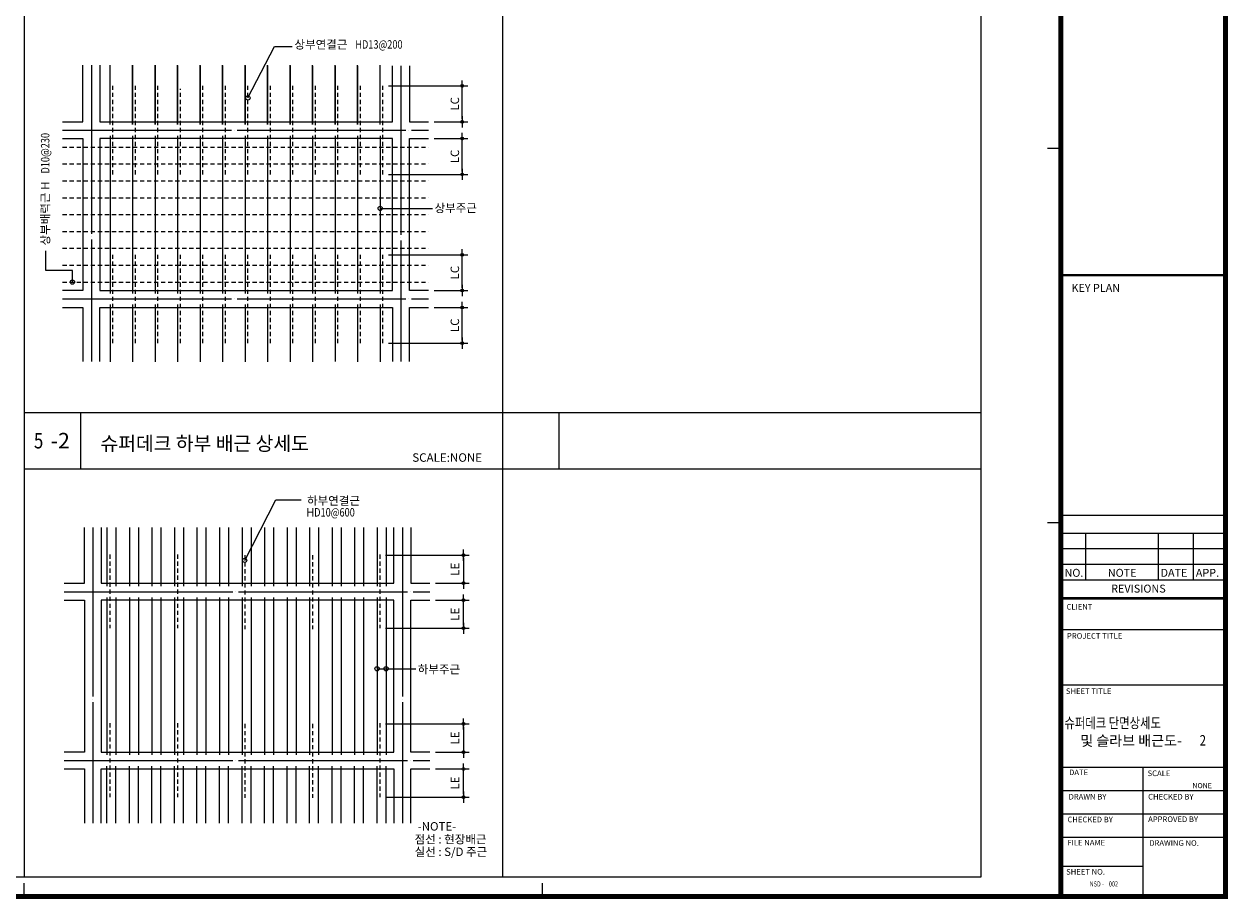
# Model space of a CAD drawing. Extents: x 10767 to 42345, y -33571 to 21238.
# Drawn here: x 23310 to 27588, y 5573 to 8682 of the extents above; entities that cross this region are included whole.
import ezdxf

# ---------------------------------------------------------------- set-up
doc = ezdxf.new("R2010")
doc.units = 0
doc.header["$LTSCALE"] = 10
doc.header["$MEASUREMENT"] = 0
doc.header["$PDMODE"] = 3
doc.linetypes.add('CEN', pattern=[62, 60, -1, 0, -1])
doc.linetypes.add('HID', pattern=[2.5, 1.5, -1])
doc.layers.get('0').update_dxf_attribs({"linetype": 'CONTINUOUS'})
doc.layers.get('DEFPOINTS').update_dxf_attribs({"linetype": 'CONTINUOUS'})
for name, color, linetype in [('1', 1, 'CONTINUOUS'), ('7TXT', 3, 'CONTINUOUS'), ('CEN', 1, 'CEN'), ('D-TEX1', 6, 'CONTINUOUS'), ('D-TEX3', 3, 'CONTINUOUS'), ('D-TEX4', 4, 'CONTINUOUS'), ('DIM', 7, 'CONTINUOUS'), ('E', 115, 'CONTINUOUS'), ('G', 4, 'CONTINUOUS'), ('H2', 3, 'HID'), ('LED', 4, 'CONTINUOUS'), ('NDS_DCN', 7, 'CONTINUOUS'), ('SEC', 2, 'CONTINUOUS'), ('TE', 3, 'CONTINUOUS'), ('TEXT', 6, 'CONTINUOUS')]:
    doc.layers.add(name, color=color, linetype=linetype)
doc.styles.add('di', font='Dotum.ttf', dxfattribs={"width": 0.8})
doc.styles.add('DO', font='Dotum.ttf', dxfattribs={"height": 30})
doc.styles.add('HD', font='Dotum.ttf')
doc.styles.add('HS', font='Dotum.ttf')
doc.styles.add('ST', font='Dotum.ttf', dxfattribs={"height": 30})
doc.styles.get("Standard").update_dxf_attribs({"font": 'Dotum.ttf'})
doc.dimstyles.get("Standard").update_dxf_attribs({"dimtxt": 0.18, "dimasz": 0.18, "dimexe": 0.18, "dimexo": 0.0625, "dimgap": 0.09, "dimtad": 0, "dimtih": 1, "dimtoh": 1, "dimdec": 4, "dimzin": 0, "dimdsep": 46, "dimtxsty": 'Standard', "dimcen": 0.09, "dimadec": 0, "dimazin": 0, "dimtfac": 1, "dimtdec": 4, "dimtofl": 0, "dimtmove": 0, "dimatfit": 3, "dimfxl": 0, "dimtolj": 1, "dimtzin": 0, "dimarcsym": 0})

# ---------------------------------------------------------------- blocks, each defined once
blk = doc.blocks.new('코스틸_box')
at = {"layer": '1'}
for p, q in [((7282.9, -13740.3), (7329.7, -13740.3)), ((7329.7, -14191.6), (7914.6, -14191.6)), ((7329.7, -15044.6), (7914.6, -15044.6)), ((7282.9, -15069.9), (7329.7, -15069.9)), ((7329.7, -15108), (7914.6, -15108)), ((7418.2, -15274.2), (7418.2, -15108)), ((7676.5, -15274.2), (7676.5, -15108)), ((7801, -15274.2), (7801, -15108)), ((7329.7, -15163.4), (7914.6, -15163.4)), ((7329.7, -15218.8), (7914.6, -15218.8)), ((7329.7, -15274.2), (7914.6, -15274.2)), ((7329.7, -15451.1), (7914.6, -15451.1)), ((7329.7, -15647.7), (7914.6, -15647.7)), ((7329.7, -15939.6), (7914.6, -15939.6)), ((7622.1, -16399.4), (7622.1, -15939.6)), ((7329.7, -16022.7), (7914.6, -16022.7)), ((7329.7, -16105.8), (7914.6, -16105.8)), ((7329.7, -16188.9), (7914.6, -16188.9)), ((7329.7, -16291.4), (7622.1, -16291.4)), ((3645.3, -16399.4), (3645.3, -16352.7)), ((3645.3, -16399.4), (3645.3, -16352.7)), ((5487.5, -16399.4), (5487.5, -16352.7)), ((5487.5, -16399.4), (5487.5, -16352.7))]:
    blk.add_line(p, q, dxfattribs=at)
for points, const_width in [([(-39, -11081.2), (7914.6, -11081.2), (7914.6, -16399.4), (-39, -16399.4), (-39, -11081.2)], 18), ([(7329.7, -16399.4), (7329.7, -11081.2)], 18), ([(7329.7, -14191.6), (7914.6, -14191.6)], 8.99), ([(7329.7, -15340.3), (7914.6, -15340.3)], 8.99)]:
    blk.add_lwpolyline(points, dxfattribs=dict(at, const_width=const_width))
blk.add_lwpolyline([(7329.7, -11081.2), (-39, -11081.2), (-39, -16399.4), (7329.7, -16399.4)], close=True, dxfattribs=at)
at = {"layer": 'TE', "style": 'HS'}
for s, height, p in [('KEY PLAN', 28.19, (7367.5, -14250.7)), ('KEY PLAN', 28.19, (7367.5, -14250.7)), ('NO.', 28.19, (7342.9, -15263.4)), ('NOTE', 28.19, (7496.8, -15263.4)), ('DATE', 28.19, (7684.2, -15263.4)), ('APP.', 28.19, (7809.5, -15263.4)), ('REVISIONS', 28.19, (7508.6, -15319.6)), ('CLIENT', 19.94, (7349.9, -15380.1)), ('PROJECT TITLE', 19.943, (7351.7, -15483.7)), ('SHEET TITLE', 19.943, (7347.8, -15680)), ('DATE', 19.94, (7359.1, -15968.5)), ('SCALE', 19.94, (7638.2, -15971.9)), ('DRAWN BY', 19.94, (7357.2, -16055.1)), ('CHECKED BY', 19.94, (7640.1, -16055.1)), ('CHECKED BY', 19.94, (7353.4, -16136.1)), ('APPROVED BY', 19.943, (7640.1, -16135.2)), ('FILE NAME', 19.94, (7353.2, -16218.4)), ('DRAWING NO.', 19.943, (7643.9, -16219.7)), ('SHEET NO.', 19.94, (7348.7, -16322))]:
    blk.add_text(s, height=height, dxfattribs=at).set_placement(p)
blk = doc.blocks.new('Deck_Sh03')
at = {"layer": 'D-TEX4', "linetype": 'ByBlock'}
blk.add_lwpolyline([(0, 4950), (6800, 4950), (6800, 0), (0, 0)], close=True, dxfattribs=at)
at = {"layer": 'G', "color": 0}
blk.add_blockref('코스틸_box', (-245.3, 16331.2), dxfattribs=at)
at = {"layer": '7TXT', "style": 'di'}
blk.add_text('및 슬라브 배근도-', height=36.56, dxfattribs=at).set_placement((7153.7, 466.9))
at = {"layer": '7TXT', "color": 3, "style": 'di'}
for p in [(7552, 316.5), (7552.2, 316.4)]:
    blk.add_text('NONE', height=18.28, dxfattribs=at).set_placement(p)
blk = doc.blocks.new('DIMDOT')
at = {"color": 0}
blk.add_line((-2, 0), (2, 0), dxfattribs=at)
for radius in [0.5, 0.25]:
    blk.add_circle((0, 0), radius, dxfattribs=at)
blk = doc.blocks.new('*D83')
at = {"layer": 'DEFPOINTS', "color": 0}
for p in [(1275.5, 2212.2), (1556.7, 2212.2), (1437.1, 2085.2)]:
    blk.add_point(p, dxfattribs=at)
at = {"layer": 'DIM', "color": 0, "lineweight": -2}
for p, q in [((1295.5, 2212.2), (1576.7, 2212.2)), ((1556.7, 2095.2), (1556.7, 2202.2)), ((1457.1, 2085.2), (1576.7, 2085.2))]:
    blk.add_line(p, q, dxfattribs=at)
at = {"layer": 'DIM', "color": 0, "lineweight": -2, "xscale": 10, "yscale": 10, "zscale": 10}
for p, rotation in [((1556.7, 2212.2), 90), ((1556.7, 2085.2), 270)]:
    blk.add_blockref('DIMDOT', p, dxfattribs=dict(at, rotation=rotation))
at = {"layer": 'DIM', "color": 6, "insert": (1530.9, 2148.7), "char_height": 30, "attachment_point": 5, "rotation": 90, "style": 'DO'}
blk.add_mtext('\\A1;LC', dxfattribs=at)
blk = doc.blocks.new('*D84')
at = {"layer": 'DEFPOINTS', "color": 0}
for p in [(1437.1, 2025.2), (1556.7, 2025.2), (1275.5, 1898.2)]:
    blk.add_point(p, dxfattribs=at)
at = {"layer": 'DIM', "color": 0, "lineweight": -2}
for p, q in [((1457.1, 2025.2), (1576.7, 2025.2)), ((1556.7, 1908.2), (1556.7, 2015.2)), ((1295.5, 1898.2), (1576.7, 1898.2))]:
    blk.add_line(p, q, dxfattribs=at)
at = {"layer": 'DIM', "color": 0, "lineweight": -2, "xscale": 10, "yscale": 10, "zscale": 10}
for p, rotation in [((1556.7, 2025.2), 90), ((1556.7, 1898.2), 270)]:
    blk.add_blockref('DIMDOT', p, dxfattribs=dict(at, rotation=rotation))
at = {"layer": 'DIM', "color": 6, "insert": (1530.9, 1961.7), "char_height": 30, "attachment_point": 5, "rotation": 90, "style": 'DO'}
blk.add_mtext('\\A1;LC', dxfattribs=at)
blk = doc.blocks.new('*D85')
at = {"layer": 'DEFPOINTS', "color": 0}
for p in [(1275.5, 2812.2), (1556.7, 2812.2), (1437.1, 2685.2)]:
    blk.add_point(p, dxfattribs=at)
at = {"layer": 'DIM', "color": 0, "lineweight": -2}
for p, q in [((1295.5, 2812.2), (1576.7, 2812.2)), ((1556.7, 2695.2), (1556.7, 2802.2)), ((1457.1, 2685.2), (1576.7, 2685.2))]:
    blk.add_line(p, q, dxfattribs=at)
at = {"layer": 'DIM', "color": 0, "lineweight": -2, "xscale": 10, "yscale": 10, "zscale": 10}
for p, rotation in [((1556.7, 2812.2), 90), ((1556.7, 2685.2), 270)]:
    blk.add_blockref('DIMDOT', p, dxfattribs=dict(at, rotation=rotation))
at = {"layer": 'DIM', "color": 6, "insert": (1530.9, 2748.7), "char_height": 30, "attachment_point": 5, "rotation": 90, "style": 'DO'}
blk.add_mtext('\\A1;LC', dxfattribs=at)
blk = doc.blocks.new('*D86')
at = {"layer": 'DEFPOINTS', "color": 0}
for p in [(1437.1, 2625.2), (1556.7, 2625.2), (1275.5, 2498.2)]:
    blk.add_point(p, dxfattribs=at)
at = {"layer": 'DIM', "color": 0, "lineweight": -2}
for p, q in [((1457.1, 2625.2), (1576.7, 2625.2)), ((1556.7, 2508.2), (1556.7, 2615.2)), ((1295.5, 2498.2), (1576.7, 2498.2))]:
    blk.add_line(p, q, dxfattribs=at)
at = {"layer": 'DIM', "color": 0, "lineweight": -2, "xscale": 10, "yscale": 10, "zscale": 10}
for p, rotation in [((1556.7, 2625.2), 90), ((1556.7, 2498.2), 270)]:
    blk.add_blockref('DIMDOT', p, dxfattribs=dict(at, rotation=rotation))
at = {"layer": 'DIM', "color": 6, "insert": (1530.9, 2561.7), "char_height": 30, "attachment_point": 5, "rotation": 90, "style": 'DO'}
blk.add_mtext('\\A1;LC', dxfattribs=at)
blk = doc.blocks.new('*D87')
at = {"layer": 'DEFPOINTS', "color": 0}
for p in [(1264.9, 544.6), (1442.1, 444.6), (1561.7, 444.6)]:
    blk.add_point(p, dxfattribs=at)
at = {"layer": 'DIM', "lineweight": -2}
for p, q in [((1284.9, 544.6), (1581.7, 544.6)), ((1561.7, 534.6), (1561.7, 454.6)), ((1462.1, 444.6), (1581.7, 444.6))]:
    blk.add_line(p, q, dxfattribs=at)
at = {"layer": 'DIM', "lineweight": -2, "xscale": 10, "yscale": 10, "zscale": 10}
for p, rotation in [((1561.7, 544.6), 90), ((1561.7, 444.6), 270)]:
    blk.add_blockref('DIMDOT', p, dxfattribs=dict(at, rotation=rotation))
at = {"layer": 'DIM', "color": 6, "insert": (1531.6, 494.6), "char_height": 30, "attachment_point": 5, "rotation": 90, "style": 'HS'}
blk.add_mtext('\\A1;LE', dxfattribs=at)
blk = doc.blocks.new('*D88')
at = {"layer": 'DEFPOINTS', "color": 0}
for p in [(1442.1, 384.6), (1561.7, 384.6), (1264.9, 284.6)]:
    blk.add_point(p, dxfattribs=at)
at = {"layer": 'DIM', "lineweight": -2}
for p, q in [((1462.1, 384.6), (1581.7, 384.6)), ((1561.7, 294.6), (1561.7, 374.6)), ((1284.9, 284.6), (1581.7, 284.6))]:
    blk.add_line(p, q, dxfattribs=at)
at = {"layer": 'DIM', "lineweight": -2, "xscale": 10, "yscale": 10, "zscale": 10}
for p, rotation in [((1561.7, 384.6), 90), ((1561.7, 284.6), 270)]:
    blk.add_blockref('DIMDOT', p, dxfattribs=dict(at, rotation=rotation))
at = {"layer": 'DIM', "color": 6, "insert": (1531.6, 334.6), "char_height": 30, "attachment_point": 5, "rotation": 90, "style": 'HS'}
blk.add_mtext('\\A1;LE', dxfattribs=at)
blk = doc.blocks.new('*D89')
at = {"layer": 'DEFPOINTS', "color": 0}
for p in [(1264.9, 1144.6), (1442.1, 1044.6), (1561.7, 1044.6)]:
    blk.add_point(p, dxfattribs=at)
at = {"layer": 'DIM', "lineweight": -2}
for p, q in [((1284.9, 1144.6), (1581.7, 1144.6)), ((1561.7, 1134.6), (1561.7, 1054.6)), ((1462.1, 1044.6), (1581.7, 1044.6))]:
    blk.add_line(p, q, dxfattribs=at)
at = {"layer": 'DIM', "lineweight": -2, "xscale": 10, "yscale": 10, "zscale": 10}
for p, rotation in [((1561.7, 1144.6), 90), ((1561.7, 1044.6), 270)]:
    blk.add_blockref('DIMDOT', p, dxfattribs=dict(at, rotation=rotation))
at = {"layer": 'DIM', "color": 6, "insert": (1531.6, 1094.6), "char_height": 30, "attachment_point": 5, "rotation": 90, "style": 'HS'}
blk.add_mtext('\\A1;LE', dxfattribs=at)
blk = doc.blocks.new('*D90')
at = {"layer": 'DEFPOINTS', "color": 0}
for p in [(1442.1, 984.6), (1561.7, 984.6), (1264.9, 884.6)]:
    blk.add_point(p, dxfattribs=at)
at = {"layer": 'DIM', "lineweight": -2}
for p, q in [((1462.1, 984.6), (1581.7, 984.6)), ((1561.7, 894.6), (1561.7, 974.6)), ((1284.9, 884.6), (1581.7, 884.6))]:
    blk.add_line(p, q, dxfattribs=at)
at = {"layer": 'DIM', "lineweight": -2, "xscale": 10, "yscale": 10, "zscale": 10}
for p, rotation in [((1561.7, 984.6), 90), ((1561.7, 884.6), 270)]:
    blk.add_blockref('DIMDOT', p, dxfattribs=dict(at, rotation=rotation))
at = {"layer": 'DIM', "color": 6, "insert": (1531.6, 934.6), "char_height": 30, "attachment_point": 5, "rotation": 90, "style": 'HS'}
blk.add_mtext('\\A1;LE', dxfattribs=at)
blk = doc.blocks.new('Deck_Sh04')
at = {"linetype": 'ByBlock'}
for p, q in [((200, 4950), (200, 4750)), ((0, 4750), (1700, 4750)), ((0, 3300), (1700, 3300)), ((200, 3300), (200, 3100)), ((0, 3100), (1700, 3100)), ((1700, 1650), (0, 1650)), ((200, 1650), (200, 1450)), ((1700, 1450), (0, 1450))]:
    blk.add_line(p, q, dxfattribs=at)
at = {"layer": 'G'}
for p, q in [((0, 4950), (0, 0)), ((1700, 4950), (1700, 0))]:
    blk.add_line(p, q, dxfattribs=at)
blk = doc.blocks.new('Deck_Dis_Basic')
at = {"linetype": 'ByBlock'}
for p, q in [((1700, 1650), (0, 1650)), ((200, 1650), (200, 1450)), ((1700, 1450), (0, 1450))]:
    blk.add_line(p, q, dxfattribs=at)
at = {"layer": 'CEN'}
for p, q in [((239.4, 2886.4), (239.4, 1832.8)), ((1339.4, 2883.3), (1339.4, 1832.8)), ((137, 2655.2), (1437.1, 2655.2)), ((137, 2055.2), (1437.1, 2055.2)), ((244.3, 1242.7), (244.3, 192.2)), ((1344.3, 1242.7), (1344.3, 192.2)), ((142, 1014.6), (1442.1, 1014.6)), ((142, 414.6), (1442.1, 414.6)), ((142, 414.6), (1442.1, 414.6))]:
    blk.add_line(p, q, dxfattribs=at)
at = {"layer": 'D-TEX4', "linetype": 'ByBlock'}
blk.add_lwpolyline([(1700, 0), (0, 0)], dxfattribs=at)
at = {"layer": 'DIM'}
for p, q in [((1265.5, 2377), (1451.6, 2377)), ((77.6, 2156.4), (77.6, 2225.9)), ((784.1, 1126.1), (895.2, 1341.7)), ((895.2, 1341.7), (984.6, 1341.7)), ((1254.5, 740.7), (1391.9, 740.7))]:
    blk.add_line(p, q, dxfattribs=at)
for points in [[(795.5, 2769.8), (889.8, 2952.9), (952.6, 2952.9)], [(171.8, 2115.2), (171.8, 2156.4), (77.6, 2156.4)]]:
    blk.add_lwpolyline(points, dxfattribs=at)
at = {"layer": 'E'}
for points in [[(137, 2685.2), (209.4, 2685.2), (209.4, 2886.4)], [(269.4, 2886.4), (269.4, 2685.2), (1309.4, 2685.2), (1309.4, 2883.3)], [(1369.4, 2883.3), (1369.4, 2685.2), (1437.1, 2685.2)], [(137, 2625.2), (209.4, 2625.2), (209.4, 2085.2), (137, 2085.2)], [(1437.1, 2085.2), (1369.4, 2085.2), (1369.4, 2625.2), (1437.1, 2625.2)], [(137, 2025.2), (209.4, 2025.2), (209.4, 1832.8)], [(269.4, 1832.8), (269.4, 2025.2), (1309.4, 2025.2), (1309.4, 1832.8)], [(1369.4, 1832.8), (1369.4, 2025.2), (1437.1, 2025.2)], [(142, 1044.6), (214.3, 1044.6), (214.3, 1242.7)], [(274.3, 1242.7), (274.3, 1044.6), (1314.3, 1044.6), (1314.3, 1242.7)], [(1374.3, 1242.7), (1374.3, 1044.6), (1442.1, 1044.6)], [(142, 984.6), (214.3, 984.6), (214.3, 444.6), (142, 444.6)], [(1442.1, 444.6), (1374.3, 444.6), (1374.3, 984.6), (1442.1, 984.6)], [(142, 384.6), (214.3, 384.6), (214.3, 192.2)], [(274.3, 192.2), (274.3, 384.6), (1314.3, 384.6), (1314.3, 192.2)], [(1374.3, 192.2), (1374.3, 384.6), (1442.1, 384.6)]]:
    blk.add_lwpolyline(points, dxfattribs=at)
for points in [[(269.4, 2625.2), (269.4, 2085.2), (1309.4, 2085.2), (1309.4, 2625.2)], [(274.3, 984.6), (274.3, 444.6), (1314.3, 444.6), (1314.3, 984.6)]]:
    blk.add_lwpolyline(points, close=True, dxfattribs=at)
at = {"layer": 'G'}
for p, q in [((0, 4950), (0, 0)), ((1700, 4950), (1700, 0))]:
    blk.add_line(p, q, dxfattribs=at)
at = {"layer": 'H2'}
for p, q in [((315.5, 2498.2), (315.5, 2812.2)), ((395.5, 2498.2), (395.5, 2812.2)), ((475.5, 2498.2), (475.5, 2812.2)), ((555.5, 2498.2), (555.5, 2802.2)), ((635.5, 2498.2), (635.5, 2812.2)), ((715.5, 2498.2), (715.5, 2812.2)), ((795.5, 2498.2), (795.5, 2812.2)), ((875.5, 2498.2), (875.5, 2812.2)), ((955.5, 2498.2), (955.5, 2812.2)), ((1035.5, 2498.2), (1035.5, 2812.2)), ((1115.5, 2498.2), (1115.5, 2812.2)), ((1195.5, 2498.2), (1195.5, 2812.2)), ((1275.5, 2498.2), (1275.5, 2812.2)), ((137, 2595.2), (1437.1, 2595.2)), ((137, 2535.2), (1437.1, 2535.2)), ((137, 2475.2), (1437.1, 2475.2)), ((137, 2415.2), (1437.1, 2415.2)), ((137, 2355.2), (1437.1, 2355.2)), ((137, 2295.2), (1437.1, 2295.2)), ((137, 2235.2), (1437.1, 2235.2)), ((315.5, 1898.2), (315.5, 2212.2)), ((395.5, 1898.2), (395.5, 2212.2)), ((475.5, 1898.2), (475.5, 2212.2)), ((555.5, 1898.2), (555.5, 2212.2)), ((635.5, 1898.2), (635.5, 2212.2)), ((715.5, 1898.2), (715.5, 2212.2)), ((795.5, 1898.2), (795.5, 2212.2)), ((875.5, 1898.2), (875.5, 2212.2)), ((955.5, 1898.2), (955.5, 2212.2)), ((1035.5, 1898.2), (1035.5, 2212.2)), ((1115.5, 1898.2), (1115.5, 2212.2)), ((1195.5, 1898.2), (1195.5, 2212.2)), ((1275.5, 1898.2), (1275.5, 2212.2)), ((137, 2175.2), (1437.1, 2175.2)), ((137, 2115.2), (1437.1, 2115.2)), ((304.9, 1147.1), (304.9, 884.6)), ((544.9, 1147.1), (544.9, 884.6)), ((784.9, 1144.6), (784.9, 882.1)), ((1024.9, 1144.6), (1024.9, 882.1)), ((1264.9, 1147.1), (1264.9, 884.6)), ((304.9, 547.1), (304.9, 284.6)), ((544.9, 547.1), (544.9, 284.6)), ((784.9, 544.6), (784.9, 282.1)), ((1024.9, 544.6), (1024.9, 282.1)), ((1264.9, 547.1), (1264.9, 284.6))]:
    blk.add_line(p, q, dxfattribs=at)
at = {"layer": 'LED'}
for centre in [(795.5, 2769.8), (1265.5, 2377), (171.8, 2115.2), (784.1, 1126.1), (1254.5, 740.7), (1286.5, 740.7)]:
    blk.add_circle(centre, 7.5, dxfattribs=at)
at = {"layer": 'SEC'}
for p, q in [((305.5, 2675.2), (305.5, 2886.4)), ((385.5, 2675.2), (385.5, 2886.4)), ((385.5, 2885.9), (385.5, 2675.2)), ((465.5, 2675.2), (465.5, 2886.4)), ((465.5, 2885.7), (465.5, 2675.2)), ((545.5, 2675.2), (545.5, 2886.4)), ((545.5, 2885.5), (545.5, 2675.2)), ((625.5, 2675.2), (625.5, 2886.4)), ((625.5, 2885.3), (625.5, 2675.2)), ((705.5, 2675.2), (705.5, 2886.4)), ((705.5, 2885.1), (705.5, 2675.2)), ((785.5, 2675.2), (785.5, 2886.4)), ((785.5, 2884.9), (785.5, 2675.2)), ((865.5, 2675.2), (865.5, 2886.4)), ((865.5, 2884.7), (865.5, 2675.2)), ((945.5, 2675.2), (945.5, 2886.4)), ((945.5, 2884.5), (945.5, 2675.2)), ((1025.5, 2675.2), (1025.5, 2886.4)), ((1025.5, 2884.2), (1025.5, 2675.2)), ((1105.5, 2675.2), (1105.5, 2886.4)), ((1105.5, 2884), (1105.5, 2675.2)), ((1185.5, 2675), (1185.5, 2886.2)), ((1185.5, 2883.8), (1185.5, 2675)), ((1265.5, 2675.2), (1265.5, 2886.4)), ((305.5, 2635.2), (305.5, 2075.2)), ((385.5, 2635.2), (385.5, 2075.2)), ((465.5, 2635.2), (465.5, 2075.2)), ((545.5, 2635.2), (545.5, 2075.2)), ((625.5, 2635.2), (625.5, 2075.2)), ((705.5, 2635.2), (705.5, 2075.2)), ((785.5, 2635.2), (785.5, 2075.2)), ((865.5, 2635.2), (865.5, 2075.2)), ((945.5, 2635.2), (945.5, 2075.2)), ((1025.5, 2635.2), (1025.5, 2075.2)), ((1105.5, 2635.2), (1105.5, 2075.2)), ((1185.5, 2635.2), (1185.5, 2075.2)), ((1265.5, 2635.2), (1265.5, 2075.2)), ((305.5, 2035.2), (305.5, 1831.5)), ((385.5, 2035.2), (385.5, 1831.5)), ((385.5, 2035.2), (385.5, 1832.8)), ((465.5, 2035.2), (465.5, 1831.5)), ((465.5, 2035.2), (465.5, 1832.8)), ((545.5, 2035.2), (545.5, 1831.5)), ((545.5, 2035.2), (545.5, 1832.8)), ((625.5, 2035.2), (625.5, 1831.5)), ((625.5, 2035.2), (625.5, 1832.8)), ((705.5, 2035.2), (705.5, 1831.5)), ((705.5, 2035.2), (705.5, 1832.8)), ((785.5, 2035.2), (785.5, 1831.5)), ((785.5, 2035.2), (785.5, 1832.8)), ((865.5, 2035.2), (865.5, 1831.5)), ((865.5, 2035.2), (865.5, 1832.8)), ((945.5, 2035.2), (945.5, 1831.5)), ((945.5, 2035.2), (945.5, 1832.8)), ((1025.5, 2035.2), (1025.5, 1831.5)), ((1025.5, 2035.2), (1025.5, 1832.8)), ((1105.5, 2035.2), (1105.5, 1832.8)), ((1185.5, 2035.2), (1185.5, 1831.5)), ((1185.5, 2035.2), (1185.5, 1832.8)), ((1265.5, 2035.2), (1265.5, 1831.5)), ((294.5, 1242.7), (294.5, 1034.6)), ((326.5, 1242.7), (326.5, 1034.6)), ((374.5, 1242.7), (374.5, 1034.6)), ((406.5, 1242.7), (406.5, 1034.6)), ((454.5, 1242.7), (454.5, 1034.6)), ((486.5, 1242.7), (486.5, 1034.6)), ((534.5, 1242.7), (534.5, 1034.6)), ((566.5, 1242.7), (566.5, 1034.6)), ((614.5, 1242.7), (614.5, 1034.6)), ((646.5, 1242.7), (646.5, 1034.6)), ((694.5, 1242.7), (694.5, 1034.6)), ((726.5, 1242.7), (726.5, 1034.6)), ((774.5, 1242.7), (774.5, 1034.6)), ((806.5, 1242.7), (806.5, 1034.6)), ((854.5, 1242.7), (854.5, 1034.6)), ((886.5, 1242.7), (886.5, 1034.6)), ((934.5, 1242.7), (934.5, 1034.6)), ((966.5, 1242.7), (966.5, 1034.6)), ((1014.5, 1242.7), (1014.5, 1034.6)), ((1046.5, 1242.7), (1046.5, 1034.6)), ((1094.5, 1242.7), (1094.5, 1034.6)), ((1126.5, 1242.7), (1126.5, 1034.6)), ((1174.5, 1242.7), (1174.5, 1034.6)), ((1206.5, 1242.7), (1206.5, 1034.6)), ((1254.5, 1242.7), (1254.5, 1034.6)), ((1286.5, 1242.7), (1286.5, 1034.6)), ((294.5, 994.6), (294.5, 434.6)), ((326.5, 994.6), (326.5, 434.6)), ((374.5, 994.6), (374.5, 434.6)), ((406.5, 994.6), (406.5, 434.6)), ((454.5, 994.6), (454.5, 434.6)), ((486.5, 994.6), (486.5, 434.6)), ((534.5, 994.6), (534.5, 434.6)), ((566.5, 994.6), (566.5, 434.6)), ((614.5, 994.6), (614.5, 434.6)), ((646.5, 994.6), (646.5, 434.6)), ((694.5, 994.6), (694.5, 434.6)), ((726.5, 994.6), (726.5, 434.6)), ((774.5, 994.6), (774.5, 434.6)), ((806.5, 994.6), (806.5, 434.6)), ((854.5, 994.6), (854.5, 434.6)), ((886.5, 994.6), (886.5, 434.6)), ((934.5, 994.6), (934.5, 434.6)), ((966.5, 994.6), (966.5, 434.6)), ((1014.5, 994.6), (1014.5, 434.6)), ((1046.5, 994.6), (1046.5, 434.6)), ((1094.5, 994.6), (1094.5, 434.6)), ((1126.5, 994.6), (1126.5, 434.6)), ((1174.5, 994.6), (1174.5, 434.6)), ((1206.5, 994.6), (1206.5, 434.6)), ((1254.5, 994.6), (1254.5, 434.6)), ((1286.5, 994.6), (1286.5, 434.6)), ((294.5, 192.2), (294.5, 394.6)), ((326.5, 192.2), (326.5, 394.6)), ((374.5, 192.2), (374.5, 394.6)), ((406.5, 192.2), (406.5, 394.6)), ((454.5, 192.2), (454.5, 394.6)), ((486.5, 192.2), (486.5, 394.6)), ((534.5, 192.2), (534.5, 394.6)), ((566.5, 192.2), (566.5, 394.6)), ((614.5, 192.2), (614.5, 394.6)), ((646.5, 192.2), (646.5, 394.6)), ((694.5, 192.2), (694.5, 394.6)), ((726.5, 192.2), (726.5, 394.6)), ((774.5, 192.2), (774.5, 394.6)), ((806.5, 192.2), (806.5, 394.6)), ((854.5, 192.2), (854.5, 394.6)), ((886.5, 192.2), (886.5, 394.6)), ((934.5, 192.2), (934.5, 394.6)), ((966.5, 192.2), (966.5, 394.6)), ((1014.5, 192.2), (1014.5, 394.6)), ((1046.5, 192.2), (1046.5, 394.6)), ((1094.5, 192.2), (1094.5, 394.6)), ((1126.5, 192.2), (1126.5, 394.6)), ((1174.5, 192.2), (1174.5, 394.6)), ((1206.5, 192.2), (1206.5, 394.6)), ((1254.5, 192.2), (1254.5, 394.6)), ((1286.5, 192.2), (1286.5, 394.6))]:
    blk.add_line(p, q, dxfattribs=at)
at = {"layer": 'D-TEX3', "color": 3, "style": 'HD'}
for s, height, p in [('-2', 55.28, (94.5, 1524)), ('슈퍼데크 하부 배근 상세도', 50.348, (271.2, 1516.5)), ('SCALE:NONE', 30.15, (1379.7, 1476.6))]:
    blk.add_text(s, height=height, dxfattribs=at).set_placement(p)
at = {"layer": 'TEXT'}
for s, style, p in [('상부연결근', 'DO', (961, 2944.8)), ('상부주근', 'DO', (1458.8, 2363.4)), ('하부연결근', 'ST', (1005.6, 1323.3)), ('H', 'ST', (1002.1, 1281.8)), ('하부주근', 'ST', (1399.2, 723.9)), ('-NOTE-', 'ST', (1398.8, 165.7)), ('점선 : 현장배근', 'ST', (1387.9, 120)), ('실선 : S/D 주근', 'ST', (1387.9, 75.3))]:
    blk.add_text(s, height=30, dxfattribs=dict(at, style=style)).set_placement(p)
at = {"layer": 'TEXT', "style": 'DO'}
blk.add_text('상부배력근 H', height=30, rotation=90, dxfattribs=at).set_placement((90.1, 2245.5))
at = {"layer": 'DIM'}
for base, p1, p2, angle, text, override, picture, middle in [((1556.7, 2812.2), (1437.1, 2685.2), (1275.5, 2812.2), 90, 'LC', {"dimscale": 10, "dimtxt": 100, "dimasz": 1, "dimexe": 2, "dimexo": 2, "dimgap": 1, "dimtad": 1, "dimtih": 0, "dimtoh": 0, "dimdec": 0, "dimzin": 8, "dimtxsty": 'DO', "dimblk": 'DIMDOT', "dimcen": 0, "dimdle": 2, "dimclrt": 6, "dimtfac": 0.1, "dimtdec": 0, "dimtix": 1, "dimtofl": 1, "dimtmove": 2, "dimldrblk": 'DIMDOT', "dimtvp": 0.093333, "dimtzin": 8}, '*D85', (1530.9, 2748.7)), ((1556.7, 2625.2), (1275.5, 2498.2), (1437.1, 2625.2), 90, 'LC', {"dimscale": 10, "dimtxt": 100, "dimasz": 1, "dimexe": 2, "dimexo": 2, "dimgap": 1, "dimtad": 1, "dimtih": 0, "dimtoh": 0, "dimdec": 0, "dimzin": 8, "dimtxsty": 'DO', "dimblk": 'DIMDOT', "dimcen": 0, "dimdle": 2, "dimclrt": 6, "dimtfac": 0.1, "dimtdec": 0, "dimtix": 1, "dimtofl": 1, "dimtmove": 2, "dimldrblk": 'DIMDOT', "dimtvp": 0.093333, "dimtzin": 8}, '*D86', (1530.9, 2561.7)), ((1556.7, 2212.2), (1437.1, 2085.2), (1275.5, 2212.2), 90, 'LC', {"dimscale": 10, "dimtxt": 100, "dimasz": 1, "dimexe": 2, "dimexo": 2, "dimgap": 1, "dimtad": 1, "dimtih": 0, "dimtoh": 0, "dimdec": 0, "dimzin": 8, "dimtxsty": 'DO', "dimblk": 'DIMDOT', "dimcen": 0, "dimdle": 2, "dimclrt": 6, "dimtfac": 0.1, "dimtdec": 0, "dimtix": 1, "dimtofl": 1, "dimtmove": 2, "dimldrblk": 'DIMDOT', "dimtvp": 0.093333, "dimtzin": 8}, '*D83', (1530.9, 2148.7)), ((1556.7, 2025.2), (1275.5, 1898.2), (1437.1, 2025.2), 90, 'LC', {"dimscale": 10, "dimtxt": 100, "dimasz": 1, "dimexe": 2, "dimexo": 2, "dimgap": 1, "dimtad": 1, "dimtih": 0, "dimtoh": 0, "dimdec": 0, "dimzin": 8, "dimtxsty": 'DO', "dimblk": 'DIMDOT', "dimcen": 0, "dimdle": 2, "dimclrt": 6, "dimtfac": 0.1, "dimtdec": 0, "dimtix": 1, "dimtofl": 1, "dimtmove": 2, "dimldrblk": 'DIMDOT', "dimtvp": 0.093333, "dimtzin": 8}, '*D84', (1530.9, 1961.7)), ((1561.7, 1044.6), (1264.9, 1144.6), (1442.1, 1044.6), 270, 'LE', {"dimscale": 10, "dimtxt": 3, "dimasz": 1, "dimexe": 2, "dimexo": 2, "dimgap": 1.5, "dimtad": 1, "dimtih": 0, "dimdec": 0, "dimzin": 8, "dimtxsty": 'HS', "dimblk": 'DIMDOT', "dimcen": 0, "dimdle": 2, "dimclrd": 256, "dimclre": 256, "dimclrt": 6, "dimtfac": 0.1, "dimtdec": 0, "dimtix": 1, "dimtofl": 1, "dimtmove": 2, "dimtvp": 0.093333, "dimtzin": 8}, '*D89', (1531.6, 1094.6)), ((1561.7, 984.6), (1264.9, 884.6), (1442.1, 984.6), 90, 'LE', {"dimscale": 10, "dimtxt": 3, "dimasz": 1, "dimexe": 2, "dimexo": 2, "dimgap": 1.5, "dimtad": 1, "dimtih": 0, "dimdec": 0, "dimzin": 8, "dimtxsty": 'HS', "dimblk": 'DIMDOT', "dimcen": 0, "dimdle": 2, "dimclrd": 256, "dimclre": 256, "dimclrt": 6, "dimtfac": 0.1, "dimtdec": 0, "dimtix": 1, "dimtofl": 1, "dimtmove": 2, "dimtvp": 0.093333, "dimtzin": 8}, '*D90', (1531.6, 934.6)), ((1561.7, 444.6), (1264.9, 544.6), (1442.1, 444.6), 270, 'LE', {"dimscale": 10, "dimtxt": 3, "dimasz": 1, "dimexe": 2, "dimexo": 2, "dimgap": 1.5, "dimtad": 1, "dimtih": 0, "dimdec": 0, "dimzin": 8, "dimtxsty": 'HS', "dimblk": 'DIMDOT', "dimcen": 0, "dimdle": 2, "dimclrd": 256, "dimclre": 256, "dimclrt": 6, "dimtfac": 0.1, "dimtdec": 0, "dimtix": 1, "dimtofl": 1, "dimtmove": 2, "dimtvp": 0.093333, "dimtzin": 8}, '*D87', (1531.6, 494.6)), ((1561.7, 384.6), (1264.9, 284.6), (1442.1, 384.6), 90, 'LE', {"dimscale": 10, "dimtxt": 3, "dimasz": 1, "dimexe": 2, "dimexo": 2, "dimgap": 1.5, "dimtad": 1, "dimtih": 0, "dimdec": 0, "dimzin": 8, "dimtxsty": 'HS', "dimblk": 'DIMDOT', "dimcen": 0, "dimdle": 2, "dimclrd": 256, "dimclre": 256, "dimclrt": 6, "dimtfac": 0.1, "dimtdec": 0, "dimtix": 1, "dimtofl": 1, "dimtmove": 2, "dimtvp": 0.093333, "dimtzin": 8}, '*D88', (1531.6, 334.6))]:
    dim = blk.add_linear_dim(base=base, p1=p1, p2=p2, angle=angle, text=text, dimstyle='Standard', override=override, dxfattribs=at)
    dim.commit()
    dim.dimension.update_dxf_attribs({"geometry": picture, "text_midpoint": middle})

msp = doc.modelspace()

# ---------------------------------------------------------------- block references
at = {"layer": '7TXT'}
msp.add_blockref('Deck_Sh03', (19910, 5650), dxfattribs=at)
at = {"layer": 'NDS_DCN'}
for name, p in [('Deck_Dis_Basic', (23310, 5650)), ('Deck_Sh04', (25010, 5650))]:
    msp.add_blockref(name, p, dxfattribs=at)

# ---------------------------------------------------------------- texts
at = {"layer": '7TXT', "style": 'di', "width": 0.8}
for s, height, p in [('슈퍼데크 단면상세도', 37, (27007, 6180)), ('NSD -', 18, (27097, 5617))]:
    msp.add_text(s, height=height, dxfattribs=at).set_placement(p)
at = {"layer": 'D-TEX1', "style": 'di', "width": 0.8}
for s, p in [('HD13@200', (24487, 8595)), ('D10@600', (24341, 6932))]:
    msp.add_text(s, height=30, dxfattribs=at).set_placement(p)
msp.add_text('D10@230', height=30, rotation=90, dxfattribs=at).set_placement((23400, 8151))
at = {"layer": 'D-TEX3', "style": 'di', "width": 0.8}
for s, height, p in [('5', 55, (23345, 7174)), ('2', 37, (27488, 6118)), ('002', 18, (27165, 5617))]:
    msp.add_text(s, height=height, dxfattribs=at).set_placement(p)

doc.saveas('drawing.dxf')
